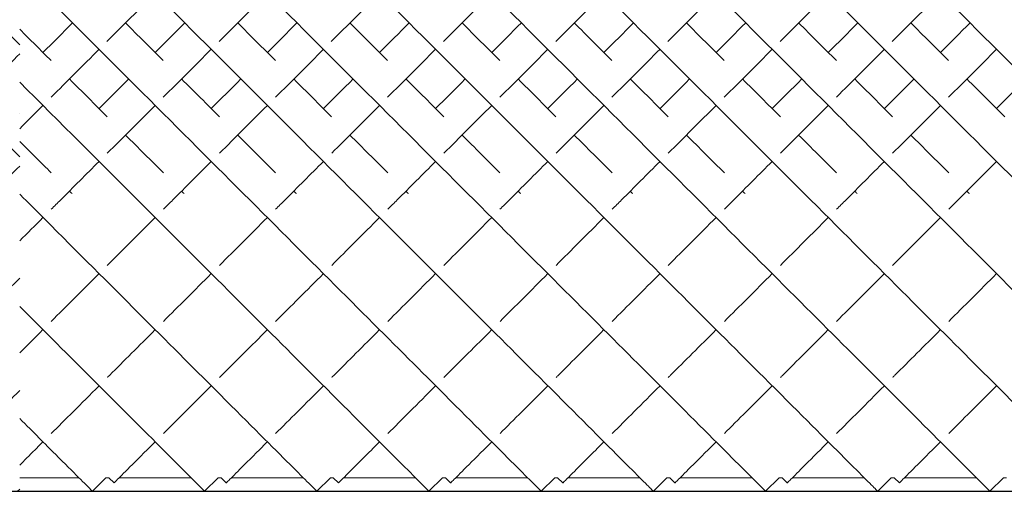
# Model space of a CAD drawing. Units: inches. Extents: x 0 to 371, y 0 to 263.
# Drawn here: x 207 to 221, y 139 to 146 of the extents above; entities that cross this region are included whole.
import ezdxf

# ---------------------------------------------------------------- set-up
doc = ezdxf.new("R2010")
doc.units = ezdxf.units.IN
doc.header["$MEASUREMENT"] = 0

msp = doc.modelspace()

# ---------------------------------------------------------------- linework, layer by layer
at = {"linetype": 'Continuous', "lineweight": 0}
for p, q in [((208.249, 139.414), (207.457, 139.414)), ((208.61, 139.414), (208.429, 139.233)), ((208.649, 139.414), (208.61, 139.414)), ((208.649, 139.414), (208.718, 139.345)), ((209.749, 139.414), (208.787, 139.414)), ((210.11, 139.414), (209.929, 139.233)), ((210.149, 139.414), (210.11, 139.414)), ((210.149, 139.414), (210.218, 139.345)), ((211.249, 139.414), (210.287, 139.414)), ((211.61, 139.414), (211.429, 139.233)), ((211.649, 139.414), (211.61, 139.414)), ((211.649, 139.414), (211.718, 139.345)), ((212.749, 139.414), (211.787, 139.414)), ((213.11, 139.414), (212.929, 139.233)), ((213.149, 139.414), (213.11, 139.414)), ((213.149, 139.414), (213.218, 139.345)), ((214.249, 139.414), (213.287, 139.414)), ((214.61, 139.414), (214.429, 139.233)), ((214.649, 139.414), (214.61, 139.414)), ((214.649, 139.414), (214.718, 139.345)), ((215.749, 139.414), (214.787, 139.414)), ((216.11, 139.414), (215.929, 139.233)), ((216.149, 139.414), (216.11, 139.414)), ((216.149, 139.414), (216.218, 139.345)), ((217.249, 139.414), (216.287, 139.414)), ((217.61, 139.414), (217.429, 139.233)), ((217.649, 139.414), (217.61, 139.414)), ((217.649, 139.414), (217.718, 139.345)), ((218.749, 139.414), (217.787, 139.414)), ((219.11, 139.414), (218.929, 139.233)), ((219.149, 139.414), (219.11, 139.414)), ((219.149, 139.414), (219.218, 139.345)), ((220.249, 139.414), (219.287, 139.414)), ((220.61, 139.414), (220.429, 139.233)), ((220.649, 139.414), (220.61, 139.414)), ((207.457, 139.26), (207.429, 139.233))]:
    msp.add_line(p, q, dxfattribs=at)
for p, q in [((69.957, 139.233), (207.457, 139.233)), ((207.457, 139.233), (307.457, 139.233))]:
    msp.add_line(p, q)
for points in [[(205.091, 146.071), (205.896, 145.266), (206.701, 144.462), (207.457, 143.706)], [(206.591, 146.071), (206.88, 145.782), (207.17, 145.493), (207.457, 145.206)], [(208.623, 145.25), (208.837, 145.464), (209.052, 145.679), (209.268, 145.895)], [(210.123, 145.25), (210.337, 145.464), (210.552, 145.679), (210.768, 145.895)], [(211.623, 145.25), (211.837, 145.464), (212.052, 145.679), (212.268, 145.895)], [(213.123, 145.25), (213.337, 145.464), (213.552, 145.679), (213.768, 145.895)], [(214.623, 145.25), (214.837, 145.464), (215.052, 145.679), (215.268, 145.895)], [(216.123, 145.25), (216.337, 145.464), (216.552, 145.679), (216.768, 145.895)], [(217.623, 145.25), (217.837, 145.464), (218.052, 145.679), (218.268, 145.895)], [(219.123, 145.25), (219.337, 145.464), (219.552, 145.679), (219.768, 145.895)], [(207.768, 145.102), (207.899, 145.233), (208.031, 145.365), (208.164, 145.498)], [(208.871, 145.498), (209.04, 145.329), (209.209, 145.161), (209.376, 144.994)], [(209.268, 145.102), (209.399, 145.233), (209.531, 145.365), (209.664, 145.498)], [(210.371, 145.498), (210.54, 145.329), (210.709, 145.161), (210.876, 144.994)], [(210.768, 145.102), (210.899, 145.233), (211.031, 145.365), (211.164, 145.498)], [(211.871, 145.498), (212.04, 145.329), (212.209, 145.161), (212.376, 144.994)], [(212.268, 145.102), (212.399, 145.233), (212.531, 145.365), (212.664, 145.498)], [(213.371, 145.498), (213.54, 145.329), (213.709, 145.161), (213.876, 144.994)], [(213.768, 145.102), (213.899, 145.233), (214.031, 145.365), (214.164, 145.498)], [(214.871, 145.498), (215.04, 145.329), (215.209, 145.161), (215.376, 144.994)], [(215.268, 145.102), (215.399, 145.233), (215.531, 145.365), (215.664, 145.498)], [(216.371, 145.498), (216.54, 145.329), (216.709, 145.161), (216.876, 144.994)], [(216.768, 145.102), (216.899, 145.233), (217.031, 145.365), (217.164, 145.498)], [(217.871, 145.498), (218.04, 145.329), (218.209, 145.161), (218.376, 144.994)], [(218.268, 145.102), (218.399, 145.233), (218.531, 145.365), (218.664, 145.498)], [(219.371, 145.498), (219.54, 145.329), (219.709, 145.161), (219.876, 144.994)], [(219.768, 145.102), (219.899, 145.233), (220.031, 145.365), (220.164, 145.498)], [(207.457, 145.413), (207.597, 145.273), (207.737, 145.133), (207.876, 144.994)], [(206.877, 144.504), (207.068, 144.695), (207.262, 144.889), (207.457, 145.083)], [(207.876, 144.503), (208.088, 144.715), (208.302, 144.929), (208.518, 145.145)], [(209.376, 144.503), (209.588, 144.715), (209.802, 144.929), (210.018, 145.145)], [(210.876, 144.503), (211.088, 144.715), (211.302, 144.929), (211.518, 145.145)], [(212.376, 144.503), (212.588, 144.715), (212.802, 144.929), (213.018, 145.145)], [(213.876, 144.503), (214.088, 144.715), (214.302, 144.929), (214.518, 145.145)], [(215.376, 144.503), (215.588, 144.715), (215.802, 144.929), (216.018, 145.145)], [(216.876, 144.503), (217.088, 144.715), (217.302, 144.929), (217.518, 145.145)], [(218.376, 144.503), (218.588, 144.715), (218.802, 144.929), (219.018, 145.145)], [(219.876, 144.503), (220.088, 144.715), (220.302, 144.929), (220.518, 145.145)], [(208.121, 144.748), (208.292, 144.578), (208.461, 144.409), (208.627, 144.242)], [(208.518, 144.352), (208.649, 144.483), (208.781, 144.615), (208.914, 144.748)], [(209.621, 144.748), (209.792, 144.578), (209.961, 144.409), (210.127, 144.242)], [(210.018, 144.352), (210.149, 144.483), (210.281, 144.615), (210.414, 144.748)], [(211.121, 144.748), (211.292, 144.578), (211.461, 144.409), (211.627, 144.242)], [(211.518, 144.352), (211.649, 144.483), (211.781, 144.615), (211.914, 144.748)], [(212.621, 144.748), (212.792, 144.578), (212.961, 144.409), (213.127, 144.242)], [(213.018, 144.352), (213.149, 144.483), (213.281, 144.615), (213.414, 144.748)], [(214.121, 144.748), (214.292, 144.578), (214.461, 144.409), (214.627, 144.242)], [(214.518, 144.352), (214.649, 144.483), (214.781, 144.615), (214.914, 144.748)], [(215.621, 144.748), (215.792, 144.578), (215.961, 144.409), (216.127, 144.242)], [(216.018, 144.352), (216.149, 144.483), (216.281, 144.615), (216.414, 144.748)], [(217.121, 144.748), (217.292, 144.578), (217.461, 144.409), (217.627, 144.242)], [(217.518, 144.352), (217.649, 144.483), (217.781, 144.615), (217.914, 144.748)], [(218.621, 144.748), (218.792, 144.578), (218.961, 144.409), (219.127, 144.242)], [(219.018, 144.352), (219.149, 144.483), (219.281, 144.615), (219.414, 144.748)], [(220.121, 144.748), (220.292, 144.578), (220.461, 144.409), (220.627, 144.242)], [(220.518, 144.352), (220.649, 144.483), (220.781, 144.615), (220.914, 144.748)], [(207.457, 144.083), (207.56, 144.186), (207.663, 144.29), (207.768, 144.395)], [(207.457, 144.291), (207.457, 144.291), (207.457, 144.291), (207.457, 144.291)], [(208.628, 143.755), (208.838, 143.964), (209.051, 144.178), (209.268, 144.395)], [(210.128, 143.755), (210.338, 143.964), (210.551, 144.178), (210.768, 144.395)], [(211.628, 143.755), (211.838, 143.964), (212.051, 144.178), (212.268, 144.395)], [(213.128, 143.755), (213.338, 143.964), (213.551, 144.178), (213.768, 144.395)], [(214.628, 143.755), (214.838, 143.964), (215.051, 144.178), (215.268, 144.395)], [(216.128, 143.755), (216.338, 143.964), (216.551, 144.178), (216.768, 144.395)], [(217.628, 143.755), (217.838, 143.964), (218.051, 144.178), (218.268, 144.395)], [(219.128, 143.755), (219.338, 143.964), (219.551, 144.178), (219.768, 144.395)], [(207.457, 143.913), (207.599, 143.771), (207.74, 143.63), (207.878, 143.492)], [(208.871, 143.998), (209.043, 143.827), (209.212, 143.658), (209.378, 143.492)], [(210.371, 143.998), (210.543, 143.827), (210.712, 143.658), (210.878, 143.492)], [(211.871, 143.998), (212.043, 143.827), (212.212, 143.658), (212.378, 143.492)], [(213.371, 143.998), (213.543, 143.827), (213.712, 143.658), (213.878, 143.492)], [(214.871, 143.998), (215.043, 143.827), (215.212, 143.658), (215.378, 143.492)], [(216.371, 143.998), (216.543, 143.827), (216.712, 143.658), (216.878, 143.492)], [(217.871, 143.998), (218.043, 143.827), (218.212, 143.658), (218.378, 143.492)], [(219.371, 143.998), (219.543, 143.827), (219.712, 143.658), (219.878, 143.492)], [(206.878, 143.005), (207.067, 143.194), (207.26, 143.387), (207.457, 143.583)], [(208.121, 143.248), (208.133, 143.237), (208.144, 143.225), (208.156, 143.214)], [(209.621, 143.248), (209.633, 143.237), (209.644, 143.225), (209.656, 143.214)], [(211.121, 143.248), (211.133, 143.237), (211.144, 143.225), (211.156, 143.214)], [(212.621, 143.248), (212.633, 143.237), (212.644, 143.225), (212.656, 143.214)], [(214.121, 143.248), (214.133, 143.237), (214.144, 143.225), (214.156, 143.214)], [(215.621, 143.248), (215.633, 143.237), (215.644, 143.225), (215.656, 143.214)], [(217.121, 143.248), (217.133, 143.237), (217.144, 143.225), (217.156, 143.214)], [(218.621, 143.248), (218.633, 143.237), (218.644, 143.225), (218.656, 143.214)], [(220.121, 143.248), (220.133, 143.237), (220.144, 143.225), (220.156, 143.214)], [(207.457, 142.583), (207.559, 142.686), (207.662, 142.789), (207.768, 142.895)], [(208.628, 142.255), (208.834, 142.461), (209.048, 142.675), (209.268, 142.895)], [(210.128, 142.255), (210.334, 142.461), (210.548, 142.675), (210.768, 142.895)], [(211.628, 142.255), (211.834, 142.461), (212.048, 142.675), (212.268, 142.895)], [(213.128, 142.255), (213.334, 142.461), (213.548, 142.675), (213.768, 142.895)], [(214.628, 142.255), (214.834, 142.461), (215.048, 142.675), (215.268, 142.895)], [(216.128, 142.255), (216.334, 142.461), (216.548, 142.675), (216.768, 142.895)], [(217.628, 142.255), (217.834, 142.461), (218.048, 142.675), (218.268, 142.895)], [(219.128, 142.255), (219.334, 142.461), (219.548, 142.675), (219.768, 142.895)], [(206.879, 141.506), (207.062, 141.689), (207.255, 141.882), (207.457, 142.083)], [(207.879, 141.506), (208.081, 141.708), (208.295, 141.921), (208.518, 142.145)], [(209.379, 141.506), (209.581, 141.708), (209.795, 141.921), (210.018, 142.145)], [(210.879, 141.506), (211.081, 141.708), (211.295, 141.921), (211.518, 142.145)], [(212.379, 141.506), (212.581, 141.708), (212.795, 141.921), (213.018, 142.145)], [(213.879, 141.506), (214.081, 141.708), (214.295, 141.921), (214.518, 142.145)], [(215.379, 141.506), (215.581, 141.708), (215.795, 141.921), (216.018, 142.145)], [(216.879, 141.506), (217.081, 141.708), (217.295, 141.921), (217.518, 142.145)], [(218.379, 141.506), (218.581, 141.708), (218.795, 141.921), (219.018, 142.145)], [(219.879, 141.506), (220.081, 141.708), (220.295, 141.921), (220.518, 142.145)], [(207.457, 141.083), (207.557, 141.184), (207.661, 141.287), (207.768, 141.395)], [(207.879, 140.006), (208.059, 140.186), (208.273, 140.4), (208.518, 140.645)], [(209.379, 140.006), (209.559, 140.186), (209.773, 140.4), (210.018, 140.645)], [(210.879, 140.006), (211.059, 140.186), (211.273, 140.4), (211.518, 140.645)], [(212.379, 140.006), (212.559, 140.186), (212.773, 140.4), (213.018, 140.645)], [(213.879, 140.006), (214.059, 140.186), (214.273, 140.4), (214.518, 140.645)], [(215.379, 140.006), (215.559, 140.186), (215.773, 140.4), (216.018, 140.645)], [(216.879, 140.006), (217.059, 140.186), (217.273, 140.4), (217.518, 140.645)], [(218.379, 140.006), (218.559, 140.186), (218.773, 140.4), (219.018, 140.645)], [(219.879, 140.006), (220.059, 140.186), (220.273, 140.4), (220.518, 140.645)], [(206.88, 140.007), (207.044, 140.171), (207.237, 140.364), (207.457, 140.583)]]:
    msp.add_open_spline(points, degree=3, dxfattribs=at)
for points, knots in [([(207.591, 146.071), (208.604, 145.058), (210.63, 143.032), (212.809, 140.854), (214.028, 139.635), (214.393, 139.27), (214.429, 139.233), (214.429, 139.233)], [-1.570796, -1.570796, -1.570796, -1.570796, -1.124653, -0.67851, -0.381081, -0.083652, -0.000206, -0.000206, -0.000206, -0.000206]), ([(209.091, 146.071), (210.104, 145.058), (212.13, 143.032), (214.309, 140.854), (215.528, 139.635), (215.893, 139.27), (215.929, 139.233), (215.929, 139.233)], [-1.570796, -1.570796, -1.570796, -1.570796, -1.124653, -0.67851, -0.381081, -0.083652, -0.000206, -0.000206, -0.000206, -0.000206]), ([(210.591, 146.071), (211.604, 145.058), (213.63, 143.032), (215.809, 140.854), (217.028, 139.635), (217.393, 139.27), (217.429, 139.233), (217.429, 139.233)], [-1.570796, -1.570796, -1.570796, -1.570796, -1.124653, -0.67851, -0.381081, -0.083652, -0.000206, -0.000206, -0.000206, -0.000206]), ([(212.091, 146.071), (213.104, 145.058), (215.13, 143.032), (217.309, 140.854), (218.528, 139.635), (218.893, 139.27), (218.929, 139.233), (218.929, 139.233)], [-1.570796, -1.570796, -1.570796, -1.570796, -1.124653, -0.67851, -0.381081, -0.083652, -0.000206, -0.000206, -0.000206, -0.000206]), ([(213.591, 146.071), (214.604, 145.058), (216.63, 143.032), (218.809, 140.854), (220.028, 139.635), (220.393, 139.27), (220.429, 139.233), (220.429, 139.233)], [-1.570796, -1.570796, -1.570796, -1.570796, -1.124653, -0.67851, -0.381081, -0.083652, -0.000206, -0.000206, -0.000206, -0.000206]), ([(215.091, 146.071), (216.104, 145.058), (218.13, 143.032), (220.309, 140.854), (221.528, 139.635), (221.893, 139.27), (221.929, 139.233), (221.929, 139.233)], [-1.570796, -1.570796, -1.570796, -1.570796, -1.124653, -0.67851, -0.381081, -0.083652, -0.000206, -0.000206, -0.000206, -0.000206]), ([(216.591, 146.071), (217.604, 145.058), (219.63, 143.032), (221.809, 140.854), (223.028, 139.635), (223.393, 139.27), (223.429, 139.233), (223.429, 139.233)], [-1.570796, -1.570796, -1.570796, -1.570796, -1.124653, -0.67851, -0.381081, -0.083652, -0.000206, -0.000206, -0.000206, -0.000206]), ([(218.091, 146.071), (219.104, 145.058), (221.13, 143.032), (223.309, 140.854), (224.528, 139.635), (224.893, 139.27), (224.929, 139.233), (224.929, 139.233)], [-1.570796, -1.570796, -1.570796, -1.570796, -1.124653, -0.67851, -0.381081, -0.083652, -0.000206, -0.000206, -0.000206, -0.000206]), ([(219.591, 146.071), (220.604, 145.058), (222.63, 143.032), (224.809, 140.854), (226.028, 139.635), (226.393, 139.27), (226.429, 139.233), (226.429, 139.233)], [-1.570796, -1.570796, -1.570796, -1.570796, -1.124653, -0.67851, -0.381081, -0.083652, -0.000206, -0.000206, -0.000206, -0.000206]), ([(207.457, 144.706), (208, 144.162), (209.5, 142.663), (211.309, 140.854), (212.528, 139.635), (212.893, 139.27), (212.929, 139.233), (212.929, 139.233)], [-1.369017, -1.369017, -1.369017, -1.369017, -1.124653, -0.67851, -0.381081, -0.083652, -0.000206, -0.000206, -0.000206, -0.000206]), ([(207.878, 143.005), (207.92, 143.047), (208.129, 143.256), (208.344, 143.471), (208.518, 143.645)], [4.2272699, 4.2272699, 4.2272699, 4.2272699, 4.2481756, 4.3306745, 4.3306745, 4.3306745, 4.3306745]), ([(209.378, 143.005), (209.42, 143.047), (209.629, 143.256), (209.844, 143.471), (210.018, 143.645)], [4.2272699, 4.2272699, 4.2272699, 4.2272699, 4.2481756, 4.3306745, 4.3306745, 4.3306745, 4.3306745]), ([(210.878, 143.005), (210.92, 143.047), (211.129, 143.256), (211.344, 143.471), (211.518, 143.645)], [4.2272699, 4.2272699, 4.2272699, 4.2272699, 4.2481756, 4.3306745, 4.3306745, 4.3306745, 4.3306745]), ([(212.378, 143.005), (212.42, 143.047), (212.629, 143.256), (212.844, 143.471), (213.018, 143.645)], [4.2272699, 4.2272699, 4.2272699, 4.2272699, 4.2481756, 4.3306745, 4.3306745, 4.3306745, 4.3306745]), ([(213.878, 143.005), (213.92, 143.047), (214.129, 143.256), (214.344, 143.471), (214.518, 143.645)], [4.2272699, 4.2272699, 4.2272699, 4.2272699, 4.2481756, 4.3306745, 4.3306745, 4.3306745, 4.3306745]), ([(215.378, 143.005), (215.42, 143.047), (215.629, 143.256), (215.844, 143.471), (216.018, 143.645)], [4.2272699, 4.2272699, 4.2272699, 4.2272699, 4.2481756, 4.3306745, 4.3306745, 4.3306745, 4.3306745]), ([(216.878, 143.005), (216.92, 143.047), (217.129, 143.256), (217.344, 143.471), (217.518, 143.645)], [4.2272699, 4.2272699, 4.2272699, 4.2272699, 4.2481756, 4.3306745, 4.3306745, 4.3306745, 4.3306745]), ([(218.378, 143.005), (218.42, 143.047), (218.629, 143.256), (218.844, 143.471), (219.018, 143.645)], [4.2272699, 4.2272699, 4.2272699, 4.2272699, 4.2481756, 4.3306745, 4.3306745, 4.3306745, 4.3306745]), ([(219.878, 143.005), (219.92, 143.047), (220.129, 143.256), (220.344, 143.471), (220.518, 143.645)], [4.2272699, 4.2272699, 4.2272699, 4.2272699, 4.2481756, 4.3306745, 4.3306745, 4.3306745, 4.3306745]), ([(207.457, 143.206), (207.482, 143.181), (208.425, 142.238), (209.809, 140.854), (211.028, 139.635), (211.393, 139.27), (211.429, 139.233), (211.429, 139.233)], [-1.136904, -1.136904, -1.136904, -1.136904, -1.124653, -0.67851, -0.381081, -0.083652, -0.000206, -0.000206, -0.000206, -0.000206]), ([(207.457, 141.706), (207.803, 141.36), (208.6, 140.563), (209.528, 139.635), (209.893, 139.27), (209.929, 139.233), (209.929, 139.233)], [-0.8761049, -0.8761049, -0.8761049, -0.8761049, -0.6785097, -0.3810808, -0.0836519, -0.0002064, -0.0002064, -0.0002064, -0.0002064]), ([(208.629, 140.756), (208.639, 140.766), (208.836, 140.963), (209.051, 141.177), (209.268, 141.395)], [3.7931443, 3.7931443, 3.7931443, 3.7931443, 3.8005623, 3.9341719, 3.9341719, 3.9341719, 3.9341719]), ([(210.129, 140.756), (210.139, 140.766), (210.336, 140.963), (210.551, 141.177), (210.768, 141.395)], [3.7931443, 3.7931443, 3.7931443, 3.7931443, 3.8005623, 3.9341719, 3.9341719, 3.9341719, 3.9341719]), ([(211.629, 140.756), (211.639, 140.766), (211.836, 140.963), (212.051, 141.177), (212.268, 141.395)], [3.7931443, 3.7931443, 3.7931443, 3.7931443, 3.8005623, 3.9341719, 3.9341719, 3.9341719, 3.9341719]), ([(213.129, 140.756), (213.139, 140.766), (213.336, 140.963), (213.551, 141.177), (213.768, 141.395)], [3.7931443, 3.7931443, 3.7931443, 3.7931443, 3.8005623, 3.9341719, 3.9341719, 3.9341719, 3.9341719]), ([(214.629, 140.756), (214.639, 140.766), (214.836, 140.963), (215.051, 141.177), (215.268, 141.395)], [3.7931443, 3.7931443, 3.7931443, 3.7931443, 3.8005623, 3.9341719, 3.9341719, 3.9341719, 3.9341719]), ([(216.129, 140.756), (216.139, 140.766), (216.336, 140.963), (216.551, 141.177), (216.768, 141.395)], [3.7931443, 3.7931443, 3.7931443, 3.7931443, 3.8005623, 3.9341719, 3.9341719, 3.9341719, 3.9341719]), ([(217.629, 140.756), (217.639, 140.766), (217.836, 140.963), (218.051, 141.177), (218.268, 141.395)], [3.7931443, 3.7931443, 3.7931443, 3.7931443, 3.8005623, 3.9341719, 3.9341719, 3.9341719, 3.9341719]), ([(219.129, 140.756), (219.139, 140.766), (219.336, 140.963), (219.551, 141.177), (219.768, 141.395)], [3.7931443, 3.7931443, 3.7931443, 3.7931443, 3.8005623, 3.9341719, 3.9341719, 3.9341719, 3.9341719]), ([(207.457, 140.206), (207.64, 140.022), (208.104, 139.559), (208.393, 139.27), (208.429, 139.233), (208.429, 139.233)], [-0.5375951, -0.5375951, -0.5375951, -0.5375951, -0.3810808, -0.0836519, -0.0002064, -0.0002064, -0.0002064, -0.0002064]), ([(207.457, 139.583), (207.515, 139.642), (207.613, 139.74), (207.731, 139.858), (207.768, 139.895)], [3.4047165, 3.4047165, 3.4047165, 3.4047165, 3.5021535, 3.5431526, 3.5431526, 3.5431526, 3.5431526]), ([(208.718, 139.345), (208.718, 139.345), (208.744, 139.371), (208.941, 139.568), (209.231, 139.858), (209.268, 139.895)], [3.1417718, 3.1417718, 3.1417718, 3.1417718, 3.2037447, 3.5021535, 3.5431526, 3.5431526, 3.5431526, 3.5431526]), ([(210.218, 139.345), (210.218, 139.345), (210.244, 139.371), (210.441, 139.568), (210.731, 139.858), (210.768, 139.895)], [3.1417718, 3.1417718, 3.1417718, 3.1417718, 3.2037447, 3.5021535, 3.5431526, 3.5431526, 3.5431526, 3.5431526]), ([(211.718, 139.345), (211.718, 139.345), (211.744, 139.371), (211.941, 139.568), (212.231, 139.858), (212.268, 139.895)], [3.1417718, 3.1417718, 3.1417718, 3.1417718, 3.2037447, 3.5021535, 3.5431526, 3.5431526, 3.5431526, 3.5431526]), ([(213.218, 139.345), (213.218, 139.345), (213.244, 139.371), (213.441, 139.568), (213.731, 139.858), (213.768, 139.895)], [3.1417718, 3.1417718, 3.1417718, 3.1417718, 3.2037447, 3.5021535, 3.5431526, 3.5431526, 3.5431526, 3.5431526]), ([(214.718, 139.345), (214.718, 139.345), (214.744, 139.371), (214.941, 139.568), (215.231, 139.858), (215.268, 139.895)], [3.1417718, 3.1417718, 3.1417718, 3.1417718, 3.2037447, 3.5021535, 3.5431526, 3.5431526, 3.5431526, 3.5431526]), ([(216.218, 139.345), (216.218, 139.345), (216.244, 139.371), (216.441, 139.568), (216.731, 139.858), (216.768, 139.895)], [3.1417718, 3.1417718, 3.1417718, 3.1417718, 3.2037447, 3.5021535, 3.5431526, 3.5431526, 3.5431526, 3.5431526]), ([(217.718, 139.345), (217.718, 139.345), (217.744, 139.371), (217.941, 139.568), (218.231, 139.858), (218.268, 139.895)], [3.1417718, 3.1417718, 3.1417718, 3.1417718, 3.2037447, 3.5021535, 3.5431526, 3.5431526, 3.5431526, 3.5431526]), ([(219.218, 139.345), (219.218, 139.345), (219.244, 139.371), (219.441, 139.568), (219.731, 139.858), (219.768, 139.895)], [3.1417718, 3.1417718, 3.1417718, 3.1417718, 3.2037447, 3.5021535, 3.5431526, 3.5431526, 3.5431526, 3.5431526])]:
    msp.add_open_spline(points, degree=3, knots=knots, dxfattribs=at)

doc.saveas('drawing.dxf')
